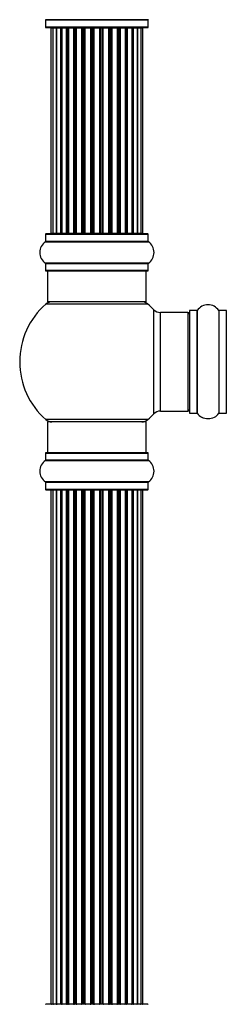
# Model space of a CAD drawing. Units: millimetres. Extents: x 0 to 1498, y 0 to 3417.
# Drawn here: x 518 to 585, y 2506 to 2825 of the extents above; entities that cross this region are included whole.
import ezdxf

# ---------------------------------------------------------------- set-up
doc = ezdxf.new("R2010")
doc.units = ezdxf.units.MM
doc.layers.add('DV1_Défaut', color=7, linetype='Continuous')
doc.layers.add('Défaut', color=7, linetype='Continuous')

# ---------------------------------------------------------------- blocks, each defined once
blk = doc.blocks.new('SE')
at = {"layer": 'DV1_Défaut', "color": 7, "linetype": 'Continuous'}
for p, q in [((559.79, 2825.47), (526.4, 2825.47)), ((526.44, 2825.39), (559.74, 2825.39)), ((526.44, 2825.39), (526.44, 2823.04)), ((559.74, 2823.04), (559.74, 2825.39)), ((559.74, 2823.04), (526.44, 2823.04)), ((526.54, 2822.94), (559.64, 2822.94)), ((528.78, 2822.74), (528.17, 2822.74)), ((528.17, 2822.74), (528.17, 2756.14)), ((529.97, 2822.74), (528.78, 2822.74)), ((528.78, 2822.74), (528.78, 2756.14)), ((531.36, 2822.74), (529.97, 2822.74)), ((529.97, 2756.14), (529.97, 2822.74)), ((529.97, 2822.74), (529.97, 2756.14)), ((531.36, 2756.14), (531.36, 2822.74)), ((531.36, 2822.74), (531.6, 2822.74)), ((531.6, 2822.74), (531.6, 2756.14)), ((533.26, 2822.74), (531.69, 2822.74)), ((531.69, 2822.74), (531.69, 2756.14)), ((533.26, 2756.14), (533.26, 2822.74)), ((533.26, 2822.74), (533.51, 2822.74)), ((533.51, 2822.74), (533.51, 2756.14)), ((533.94, 2822.74), (533.51, 2822.74)), ((535.59, 2822.74), (533.87, 2822.74)), ((533.87, 2822.74), (533.87, 2756.14)), ((535.59, 2756.14), (535.59, 2822.74)), ((535.59, 2822.74), (535.84, 2822.74)), ((535.84, 2822.74), (535.84, 2756.14)), ((536.35, 2822.74), (535.84, 2822.74)), ((536.35, 2756.14), (536.35, 2822.74)), ((536.35, 2822.74), (536.4, 2822.74)), ((538.26, 2822.74), (536.4, 2822.74)), ((536.4, 2822.74), (536.4, 2756.14)), ((538.26, 2756.14), (538.26, 2822.74)), ((538.26, 2822.74), (538.49, 2822.74)), ((538.49, 2822.74), (538.49, 2756.14)), ((539.05, 2822.74), (538.49, 2822.74)), ((539.05, 2756.14), (539.05, 2822.74)), ((539.05, 2822.74), (539.18, 2822.74)), ((541.13, 2822.74), (539.18, 2822.74)), ((539.18, 2822.74), (539.18, 2756.14)), ((541.13, 2756.14), (541.13, 2822.74)), ((541.13, 2822.74), (541.34, 2822.74)), ((541.34, 2822.74), (541.34, 2756.14)), ((541.92, 2822.74), (541.34, 2822.74)), ((541.92, 2756.14), (541.92, 2822.74)), ((542.1, 2822.74), (541.92, 2822.74)), ((544.09, 2822.74), (542.1, 2822.74)), ((542.1, 2822.74), (542.1, 2756.14)), ((544.09, 2756.14), (544.09, 2822.74)), ((544.09, 2822.74), (544.27, 2822.74)), ((544.85, 2822.74), (544.27, 2822.74)), ((544.27, 2822.74), (544.27, 2756.14)), ((544.85, 2756.14), (544.85, 2822.74)), ((544.85, 2822.74), (545.06, 2822.74)), ((547, 2822.74), (545.06, 2822.74)), ((545.06, 2822.74), (545.06, 2756.14)), ((547, 2822.74), (547.14, 2822.74)), ((547, 2756.14), (547, 2822.74)), ((547.7, 2822.74), (547.14, 2822.74)), ((547.14, 2822.74), (547.14, 2756.14)), ((547.7, 2756.14), (547.7, 2822.74)), ((547.7, 2822.74), (547.93, 2822.74)), ((549.79, 2822.74), (547.93, 2822.74)), ((547.93, 2822.74), (547.93, 2756.14)), ((549.79, 2822.74), (549.84, 2822.74)), ((549.79, 2756.14), (549.79, 2822.74)), ((550.34, 2822.74), (549.84, 2822.74)), ((549.84, 2822.74), (549.84, 2756.14)), ((550.34, 2756.14), (550.34, 2822.74)), ((550.34, 2822.74), (550.59, 2822.74)), ((552.32, 2822.74), (550.59, 2822.74)), ((550.59, 2822.74), (550.59, 2756.14)), ((552.68, 2822.74), (552.24, 2822.74)), ((552.32, 2756.14), (552.32, 2822.74)), ((552.68, 2756.14), (552.68, 2822.74)), ((552.68, 2822.74), (552.93, 2822.74)), ((554.5, 2822.74), (552.93, 2822.74)), ((552.93, 2822.74), (552.93, 2756.14)), ((554.5, 2756.14), (554.5, 2822.74)), ((554.59, 2756.14), (554.59, 2822.74)), ((554.59, 2822.74), (554.83, 2822.74)), ((556.22, 2822.74), (554.83, 2822.74)), ((554.83, 2822.74), (554.83, 2756.14)), ((557.41, 2822.74), (556.22, 2822.74)), ((556.22, 2822.74), (556.22, 2756.14)), ((556.22, 2756.14), (556.22, 2822.74)), ((558.02, 2822.74), (557.41, 2822.74)), ((557.41, 2756.14), (557.41, 2822.74)), ((558.02, 2756.14), (558.02, 2822.74)), ((526.44, 2755.84), (559.74, 2755.84)), ((526.44, 2755.84), (526.44, 2753.49)), ((559.64, 2755.94), (526.54, 2755.94)), ((528.17, 2756.14), (528.78, 2756.14)), ((528.78, 2756.14), (529.97, 2756.14)), ((529.97, 2756.14), (531.36, 2756.14)), ((531.6, 2756.14), (531.36, 2756.14)), ((531.69, 2756.14), (533.26, 2756.14)), ((533.51, 2756.14), (533.26, 2756.14)), ((533.51, 2756.14), (533.94, 2756.14)), ((533.87, 2756.14), (535.59, 2756.14)), ((535.84, 2756.14), (535.59, 2756.14)), ((535.84, 2756.14), (536.35, 2756.14)), ((536.4, 2756.14), (536.35, 2756.14)), ((536.4, 2756.14), (538.26, 2756.14)), ((538.49, 2756.14), (538.26, 2756.14)), ((538.49, 2756.14), (539.05, 2756.14)), ((539.18, 2756.14), (539.05, 2756.14)), ((539.18, 2756.14), (541.13, 2756.14)), ((541.34, 2756.14), (541.13, 2756.14)), ((541.34, 2756.14), (541.92, 2756.14)), ((541.92, 2756.14), (542.1, 2756.14)), ((542.1, 2756.14), (544.09, 2756.14)), ((544.27, 2756.14), (544.09, 2756.14)), ((544.27, 2756.14), (544.85, 2756.14)), ((545.06, 2756.14), (544.85, 2756.14)), ((545.06, 2756.14), (547, 2756.14)), ((547.14, 2756.14), (547, 2756.14)), ((547.14, 2756.14), (547.7, 2756.14)), ((547.93, 2756.14), (547.7, 2756.14)), ((547.93, 2756.14), (549.79, 2756.14)), ((549.84, 2756.14), (549.79, 2756.14)), ((549.84, 2756.14), (550.34, 2756.14)), ((550.59, 2756.14), (550.34, 2756.14)), ((550.59, 2756.14), (552.32, 2756.14)), ((552.24, 2756.14), (552.68, 2756.14)), ((552.93, 2756.14), (552.68, 2756.14)), ((552.93, 2756.14), (554.5, 2756.14)), ((554.83, 2756.14), (554.59, 2756.14)), ((554.83, 2756.14), (556.22, 2756.14)), ((556.22, 2756.14), (557.41, 2756.14)), ((557.41, 2756.14), (558.02, 2756.14)), ((559.74, 2753.49), (559.74, 2755.84)), ((526.4, 2753.41), (559.79, 2753.41)), ((559.74, 2753.49), (526.44, 2753.49)), ((559.79, 2746.47), (526.4, 2746.47)), ((526.44, 2746.39), (559.74, 2746.39)), ((526.44, 2746.39), (526.44, 2744.04)), ((559.74, 2744.04), (559.74, 2746.39)), ((559.74, 2744.04), (526.44, 2744.04)), ((526.54, 2743.94), (559.64, 2743.94)), ((527.09, 2743.94), (527.09, 2733.94)), ((559.09, 2733.94), (559.09, 2743.94)), ((559.63, 2733.19), (526.56, 2733.19)), ((559.09, 2733.94), (527.09, 2733.94)), ((561.46, 2731.41), (561.46, 2697.48)), ((563.66, 2698.44), (563.66, 2730.44)), ((572.59, 2730.44), (563.66, 2730.44)), ((572.59, 2730.44), (572.59, 2698.44)), ((573.09, 2730.99), (573.09, 2697.89)), ((573.19, 2697.79), (573.19, 2731.09)), ((575.54, 2731.09), (573.19, 2731.09)), ((575.54, 2731.09), (575.54, 2697.79)), ((575.62, 2697.75), (575.62, 2731.13)), ((582.56, 2731.13), (582.56, 2697.75)), ((582.65, 2697.79), (582.65, 2731.09)), ((584.99, 2731.09), (582.65, 2731.09)), ((584.99, 2731.09), (584.99, 2697.79)), ((563.66, 2698.44), (572.59, 2698.44)), ((573.19, 2697.79), (575.54, 2697.79)), ((582.65, 2697.79), (584.99, 2697.79)), ((559.63, 2695.69), (526.56, 2695.69)), ((559.09, 2694.94), (527.09, 2694.94)), ((527.09, 2694.94), (527.09, 2684.94)), ((559.09, 2684.94), (559.09, 2694.94)), ((526.44, 2684.84), (559.74, 2684.84)), ((526.44, 2684.84), (526.44, 2682.49)), ((559.64, 2684.94), (526.54, 2684.94)), ((559.74, 2682.49), (559.74, 2684.84)), ((526.4, 2682.41), (559.79, 2682.41)), ((559.74, 2682.49), (526.44, 2682.49)), ((559.79, 2675.47), (526.4, 2675.47)), ((526.44, 2675.39), (559.74, 2675.39)), ((526.44, 2675.39), (526.44, 2673.04)), ((559.74, 2673.04), (559.74, 2675.39)), ((559.74, 2673.04), (526.44, 2673.04)), ((526.54, 2672.94), (559.64, 2672.94)), ((528.78, 2672.74), (528.17, 2672.74)), ((528.17, 2672.74), (528.17, 2506.14)), ((529.97, 2672.74), (528.78, 2672.74)), ((528.78, 2672.74), (528.78, 2506.14)), ((531.36, 2672.74), (529.97, 2672.74)), ((529.97, 2506.14), (529.97, 2672.74)), ((529.97, 2672.74), (529.97, 2506.14)), ((531.36, 2506.14), (531.36, 2672.74)), ((531.36, 2672.74), (531.6, 2672.74)), ((531.6, 2672.74), (531.6, 2506.14)), ((533.26, 2672.74), (531.69, 2672.74)), ((531.69, 2672.74), (531.69, 2506.14)), ((533.26, 2506.14), (533.26, 2672.74)), ((533.26, 2672.74), (533.51, 2672.74)), ((533.51, 2672.74), (533.51, 2506.14)), ((533.94, 2672.74), (533.51, 2672.74)), ((535.59, 2672.74), (533.87, 2672.74)), ((533.87, 2672.74), (533.87, 2506.14)), ((535.59, 2506.14), (535.59, 2672.74)), ((535.59, 2672.74), (535.84, 2672.74)), ((535.84, 2672.74), (535.84, 2506.14)), ((536.35, 2672.74), (535.84, 2672.74)), ((536.35, 2506.14), (536.35, 2672.74)), ((536.35, 2672.74), (536.4, 2672.74)), ((538.26, 2672.74), (536.4, 2672.74)), ((536.4, 2672.74), (536.4, 2506.14)), ((538.26, 2506.14), (538.26, 2672.74)), ((538.26, 2672.74), (538.49, 2672.74)), ((538.49, 2672.74), (538.49, 2506.14)), ((539.05, 2672.74), (538.49, 2672.74)), ((539.05, 2506.14), (539.05, 2672.74)), ((539.05, 2672.74), (539.18, 2672.74)), ((541.13, 2672.74), (539.18, 2672.74)), ((539.18, 2672.74), (539.18, 2506.14)), ((541.13, 2506.14), (541.13, 2672.74)), ((541.13, 2672.74), (541.34, 2672.74)), ((541.34, 2672.74), (541.34, 2506.14)), ((541.92, 2672.74), (541.34, 2672.74)), ((541.92, 2506.14), (541.92, 2672.74)), ((542.1, 2672.74), (541.92, 2672.74)), ((544.09, 2672.74), (542.1, 2672.74)), ((542.1, 2672.74), (542.1, 2506.14)), ((544.09, 2506.14), (544.09, 2672.74)), ((544.09, 2672.74), (544.27, 2672.74)), ((544.85, 2672.74), (544.27, 2672.74)), ((544.27, 2672.74), (544.27, 2506.14)), ((544.85, 2506.14), (544.85, 2672.74)), ((544.85, 2672.74), (545.06, 2672.74)), ((547, 2672.74), (545.06, 2672.74)), ((545.06, 2672.74), (545.06, 2506.14)), ((547, 2672.74), (547.14, 2672.74)), ((547, 2506.14), (547, 2672.74)), ((547.7, 2672.74), (547.14, 2672.74)), ((547.14, 2672.74), (547.14, 2506.14)), ((547.7, 2506.14), (547.7, 2672.74)), ((547.7, 2672.74), (547.93, 2672.74)), ((549.79, 2672.74), (547.93, 2672.74)), ((547.93, 2672.74), (547.93, 2506.14)), ((549.79, 2672.74), (549.84, 2672.74)), ((549.79, 2506.14), (549.79, 2672.74)), ((550.34, 2672.74), (549.84, 2672.74)), ((549.84, 2672.74), (549.84, 2506.14)), ((550.34, 2506.14), (550.34, 2672.74)), ((550.34, 2672.74), (550.59, 2672.74)), ((552.32, 2672.74), (550.59, 2672.74)), ((550.59, 2672.74), (550.59, 2506.14)), ((552.68, 2672.74), (552.24, 2672.74)), ((552.32, 2506.14), (552.32, 2672.74)), ((552.68, 2506.14), (552.68, 2672.74)), ((552.68, 2672.74), (552.93, 2672.74)), ((554.5, 2672.74), (552.93, 2672.74)), ((552.93, 2672.74), (552.93, 2506.14)), ((554.5, 2506.14), (554.5, 2672.74)), ((554.59, 2506.14), (554.59, 2672.74)), ((554.59, 2672.74), (554.83, 2672.74)), ((556.22, 2672.74), (554.83, 2672.74)), ((554.83, 2672.74), (554.83, 2506.14)), ((557.41, 2672.74), (556.22, 2672.74)), ((556.22, 2672.74), (556.22, 2506.14)), ((556.22, 2506.14), (556.22, 2672.74)), ((558.02, 2672.74), (557.41, 2672.74)), ((557.41, 2506.14), (557.41, 2672.74)), ((558.02, 2506.14), (558.02, 2672.74)), ((559.64, 2505.94), (526.54, 2505.94)), ((528.17, 2506.14), (528.78, 2506.14)), ((528.78, 2506.14), (529.97, 2506.14)), ((529.97, 2506.14), (531.36, 2506.14)), ((531.6, 2506.14), (531.36, 2506.14)), ((531.69, 2506.14), (533.26, 2506.14)), ((533.51, 2506.14), (533.26, 2506.14)), ((533.51, 2506.14), (533.94, 2506.14)), ((533.87, 2506.14), (535.59, 2506.14)), ((535.84, 2506.14), (535.59, 2506.14)), ((535.84, 2506.14), (536.35, 2506.14)), ((536.4, 2506.14), (536.35, 2506.14)), ((536.4, 2506.14), (538.26, 2506.14)), ((538.49, 2506.14), (538.26, 2506.14)), ((538.49, 2506.14), (539.05, 2506.14)), ((539.18, 2506.14), (539.05, 2506.14)), ((539.18, 2506.14), (541.13, 2506.14)), ((541.34, 2506.14), (541.13, 2506.14)), ((541.34, 2506.14), (541.92, 2506.14)), ((541.92, 2506.14), (542.1, 2506.14)), ((542.1, 2506.14), (544.09, 2506.14)), ((544.27, 2506.14), (544.09, 2506.14)), ((544.27, 2506.14), (544.85, 2506.14)), ((545.06, 2506.14), (544.85, 2506.14)), ((545.06, 2506.14), (547, 2506.14)), ((547.14, 2506.14), (547, 2506.14)), ((547.14, 2506.14), (547.7, 2506.14)), ((547.93, 2506.14), (547.7, 2506.14)), ((547.93, 2506.14), (549.79, 2506.14)), ((549.84, 2506.14), (549.79, 2506.14)), ((549.84, 2506.14), (550.34, 2506.14)), ((550.59, 2506.14), (550.34, 2506.14)), ((550.59, 2506.14), (552.32, 2506.14)), ((552.24, 2506.14), (552.68, 2506.14)), ((552.93, 2506.14), (552.68, 2506.14)), ((552.93, 2506.14), (554.5, 2506.14)), ((554.83, 2506.14), (554.59, 2506.14)), ((554.83, 2506.14), (556.22, 2506.14)), ((556.22, 2506.14), (557.41, 2506.14)), ((557.41, 2506.14), (558.02, 2506.14))]:
    blk.add_line(p, q, dxfattribs=at)
for centre, radius, start, end in [((526.34, 2825.39), 0.1, 0, 55.0179), ((559.84, 2825.39), 0.1, 124.9821, 180), ((526.54, 2823.04), 0.1, 180, 270), ((528.37, 2822.74), 0.2, 90, 180), ((528.98, 2822.74), 0.2, 90, 180), ((530.17, 2822.74), 0.2, 90, 180), ((531.89, 2822.74), 0.2, 90, 180), ((534.07, 2822.74), 0.2, 90, 180), ((536.6, 2822.74), 0.2, 90, 180), ((539.38, 2822.74), 0.2, 90, 180), ((546.8, 2822.74), 0.2, 0, 90), ((549.59, 2822.74), 0.2, 0, 90), ((552.12, 2822.74), 0.2, 0, 90), ((554.3, 2822.74), 0.2, 0, 90), ((556.02, 2822.74), 0.2, 0, 90), ((557.21, 2822.74), 0.2, 0, 90), ((557.82, 2822.74), 0.2, 0, 90), ((559.64, 2823.04), 0.1, 270, 0), ((526.54, 2755.84), 0.1, 90, 180), ((528.37, 2756.14), 0.2, 180, 270), ((528.98, 2756.14), 0.2, 180, 270), ((530.17, 2756.14), 0.2, 180, 270), ((531.89, 2756.14), 0.2, 180, 270), ((534.07, 2756.14), 0.2, 180, 270), ((536.6, 2756.14), 0.2, 180, 270), ((539.38, 2756.14), 0.2, 180, 270), ((546.8, 2756.14), 0.2, 270, 0), ((549.59, 2756.14), 0.2, 270, 0), ((552.12, 2756.14), 0.2, 270, 0), ((554.3, 2756.14), 0.2, 270, 0), ((556.02, 2756.14), 0.2, 270, 0), ((557.21, 2756.14), 0.2, 270, 0), ((557.82, 2756.14), 0.2, 270, 0), ((559.64, 2755.84), 0.1, 0, 90), ((528.83, 2749.94), 4.24, 124.9821, 235.0179), ((526.34, 2753.49), 0.1, 304.9821, 0), ((559.84, 2753.49), 0.1, 180, 235.0179), ((557.36, 2749.94), 4.24, 304.9821, 55.0179), ((526.34, 2746.39), 0.1, 0, 55.0179), ((559.84, 2746.39), 0.1, 124.9821, 180), ((526.54, 2744.04), 0.1, 180, 270), ((559.64, 2744.04), 0.1, 270, 0), ((543.09, 2714.44), 25, 131.4096, 228.5904), ((528.54, 2730.94), 3, 90, 131.4096), ((557.65, 2730.94), 3, 48.5904, 90), ((543.09, 2714.44), 25, 42.7321, 48.5904), ((579.09, 2728.71), 4.24, 34.9821, 145.0179), ((563.66, 2733.44), 3, 222.7321, 270), ((572.59, 2729.94), 0.5, 0, 90), ((573.19, 2730.99), 0.1, 90, 180), ((575.54, 2731.19), 0.1, 270, 325.0179), ((582.65, 2731.19), 0.1, 214.9821, 270), ((584.99, 2730.99), 0.1, 0, 90), ((543.09, 2714.44), 25, 311.4096, 317.2679), ((563.66, 2695.44), 3, 90, 137.2679), ((572.59, 2698.94), 0.5, 270, 0), ((573.19, 2697.89), 0.1, 180, 270), ((575.54, 2697.69), 0.1, 34.9821, 90), ((579.09, 2700.18), 4.24, 214.9821, 241.1068), ((579.09, 2700.18), 4.24, 299.1889, 325.0179), ((582.65, 2697.69), 0.1, 90, 145.0179), ((584.99, 2697.89), 0.1, 270, 0), ((528.54, 2697.94), 3, 228.5904, 270), ((557.65, 2697.94), 3, 270, 311.4096), ((579.09, 2701.29), 5.24, 246.675, 293.3251), ((578.21, 2698.99), 2.77, 244.6486, 252.5205), ((526.54, 2684.84), 0.1, 90, 180), ((559.64, 2684.84), 0.1, 0, 90), ((528.83, 2678.94), 4.24, 124.9821, 235.0179), ((526.34, 2682.49), 0.1, 304.9821, 0), ((559.84, 2682.49), 0.1, 180, 235.0179), ((557.36, 2678.94), 4.24, 304.9821, 55.0179), ((526.34, 2675.39), 0.1, 0, 55.0179), ((559.84, 2675.39), 0.1, 124.9821, 180), ((526.54, 2673.04), 0.1, 180, 270), ((528.37, 2672.74), 0.2, 90, 180), ((528.98, 2672.74), 0.2, 90, 180), ((530.17, 2672.74), 0.2, 90, 180), ((531.89, 2672.74), 0.2, 90, 180), ((534.07, 2672.74), 0.2, 90, 180), ((536.6, 2672.74), 0.2, 90, 180), ((539.38, 2672.74), 0.2, 90, 180), ((546.8, 2672.74), 0.2, 0, 90), ((549.59, 2672.74), 0.2, 0, 90), ((552.12, 2672.74), 0.2, 0, 90), ((554.3, 2672.74), 0.2, 0, 90), ((556.02, 2672.74), 0.2, 0, 90), ((557.21, 2672.74), 0.2, 0, 90), ((557.82, 2672.74), 0.2, 0, 90), ((559.64, 2673.04), 0.1, 270, 0), ((526.54, 2505.84), 0.1, 90, 180), ((528.37, 2506.14), 0.2, 180, 270), ((528.98, 2506.14), 0.2, 180, 270), ((530.17, 2506.14), 0.2, 180, 270), ((531.89, 2506.14), 0.2, 180, 270), ((534.07, 2506.14), 0.2, 180, 270), ((536.6, 2506.14), 0.2, 180, 270), ((539.38, 2506.14), 0.2, 180, 270), ((546.8, 2506.14), 0.2, 270, 0), ((549.59, 2506.14), 0.2, 270, 0), ((552.12, 2506.14), 0.2, 270, 0), ((554.3, 2506.14), 0.2, 270, 0), ((556.02, 2506.14), 0.2, 270, 0), ((557.21, 2506.14), 0.2, 270, 0), ((557.82, 2506.14), 0.2, 270, 0), ((559.64, 2505.84), 0.1, 0, 90)]:
    blk.add_arc(centre, radius, start, end, dxfattribs=at)
for centre, major_axis, ratio, start_param, end_param in [((529.93, 2822.74), (0, 0.2), 0.187711, 4.712389, 6.283185), ((531.28, 2822.74), (0, 0.2), 0.387825, 4.712389, 6.283185), ((531.76, 2822.74), (0, 0.2), 0.821054, 0, 1.570796), ((533.15, 2822.74), (0, 0.2), 0.570989, 4.712389, 6.283185), ((533.65, 2822.74), (0, 0.2), 0.684425, 0.000002, 1.570796), ((535.45, 2822.74), (0, 0.2), 0.729199, 4.712389, 6.283185), ((535.95, 2822.74), (0, 0.2), 0.517884, 0, 1.570796), ((536.44, 2822.74), (0, 0.2), 0.4819, 0, 1.570796), ((538.08, 2822.74), (0, 0.2), 0.855538, 4.712389, 6.283185), ((538.56, 2822.74), (0, 0.2), 0.328709, 0, 1.570796), ((539.1, 2822.74), (0, 0.2), 0.289192, 0, 1.570796), ((540.94, 2822.74), (0, 0.2), 0.944487, 4.712389, 6.283185), ((541.37, 2822.74), (0, 0.2), 0.125168, 0, 1.570796), ((541.94, 2822.74), (0, 0.2), 0.083844, 0, 1.570796), ((542.3, 2822.74), (0, -0.2), 0.992157, 3.141593, 4.712389), ((543.89, 2822.74), (0, -0.2), 0.992157, 1.570796, 3.141593), ((544.25, 2822.74), (0, -0.2), 0.083844, 1.570796, 3.141593), ((544.82, 2822.74), (0, -0.2), 0.125168, 1.570796, 3.141593), ((545.25, 2822.74), (0, -0.2), 0.944487, 3.141593, 4.712389), ((547.08, 2822.74), (0, -0.2), 0.289192, 1.570796, 3.141593), ((547.63, 2822.74), (0, -0.2), 0.328709, 1.570796, 3.141593), ((548.1, 2822.74), (0, -0.2), 0.855538, 3.141593, 4.712389), ((549.74, 2822.74), (0, -0.2), 0.4819, 1.570796, 3.141593), ((550.24, 2822.74), (0, -0.2), 0.517884, 1.570796, 3.141593), ((550.74, 2822.74), (0, -0.2), 0.729199, 3.141593, 4.712389), ((552.54, 2822.74), (0, -0.2), 0.684425, 1.570796, 3.141593), ((553.04, 2822.74), (0, -0.2), 0.570989, 3.141593, 4.712389), ((554.42, 2822.74), (0, -0.2), 0.821054, 1.570796, 3.141593), ((554.91, 2822.74), (0, -0.2), 0.387825, 3.141593, 4.712389), ((556.26, 2822.74), (0, -0.2), 0.187711, 3.141593, 4.712389), ((529.93, 2756.14), (0, 0.2), 0.187711, 3.141591, 4.712389), ((531.28, 2756.14), (0, 0.2), 0.387825, 3.141593, 4.712389), ((531.76, 2756.14), (0, 0.2), 0.821054, 1.570796, 3.141593), ((533.15, 2756.14), (0, 0.2), 0.570989, 3.141593, 4.712389), ((533.65, 2756.14), (0, 0.2), 0.684425, 1.570796, 3.141593), ((535.45, 2756.14), (0, 0.2), 0.729199, 3.141593, 4.712389), ((535.95, 2756.14), (0, 0.2), 0.517884, 1.570796, 3.141593), ((536.44, 2756.14), (0, 0.2), 0.4819, 1.570796, 3.141593), ((538.08, 2756.14), (0, 0.2), 0.855538, 3.141593, 4.712389), ((538.56, 2756.14), (0, 0.2), 0.328709, 1.570796, 3.141593), ((539.1, 2756.14), (0, 0.2), 0.289192, 1.570796, 3.141594), ((540.94, 2756.14), (0, 0.2), 0.944487, 3.141593, 4.712389), ((541.37, 2756.14), (0, 0.2), 0.125168, 1.570796, 3.141593), ((541.94, 2756.14), (0, 0.2), 0.083844, 1.570796, 3.141591), ((542.3, 2756.14), (0, -0.2), 0.992157, 4.712389, 6.283185), ((543.89, 2756.14), (0, -0.2), 0.992157, 0, 1.570796), ((544.25, 2756.14), (0, -0.2), 0.083844, 0.000002, 1.570796), ((544.82, 2756.14), (0, -0.2), 0.125168, 0.000002, 1.570796), ((545.25, 2756.14), (0, -0.2), 0.944487, 4.712389, 6.283185), ((547.08, 2756.14), (0, -0.2), 0.289192, 6.283184, 7.853982), ((547.63, 2756.14), (0, -0.2), 0.328709, 6.283184, 7.853982), ((548.1, 2756.14), (0, -0.2), 0.855538, 4.712389, 6.283185), ((549.74, 2756.14), (0, -0.2), 0.4819, 0, 1.570796), ((550.24, 2756.14), (0, -0.2), 0.517884, 0, 1.570796), ((550.74, 2756.14), (0, -0.2), 0.729199, 4.712389, 6.283185), ((552.54, 2756.14), (0, -0.2), 0.684425, 0, 1.570796), ((553.04, 2756.14), (0, -0.2), 0.570989, 4.712389, 6.283185), ((554.42, 2756.14), (0, -0.2), 0.821054, 0, 1.570796), ((554.91, 2756.14), (0, -0.2), 0.387825, 4.712389, 6.283187), ((556.26, 2756.14), (0, -0.2), 0.187711, 4.712389, 6.283187), ((529.93, 2672.74), (0, 0.2), 0.187711, 4.712389, 6.283185), ((531.28, 2672.74), (0, 0.2), 0.387825, 4.712389, 6.283185), ((531.76, 2672.74), (0, 0.2), 0.821054, 0, 1.570796), ((533.15, 2672.74), (0, 0.2), 0.570989, 4.712389, 6.283185), ((533.65, 2672.74), (0, 0.2), 0.684425, 0, 1.570796), ((535.45, 2672.74), (0, 0.2), 0.729199, 4.712389, 6.283185), ((535.95, 2672.74), (0, 0.2), 0.517884, 0, 1.570796), ((536.44, 2672.74), (0, 0.2), 0.4819, 0, 1.570796), ((538.08, 2672.74), (0, 0.2), 0.855538, 4.712389, 6.283185), ((538.56, 2672.74), (0, 0.2), 0.328709, 0, 1.570796), ((539.1, 2672.74), (0, 0.2), 0.289192, 0, 1.570796), ((540.94, 2672.74), (0, 0.2), 0.944487, 4.712389, 6.283185), ((541.37, 2672.74), (0, 0.2), 0.125168, 0, 1.570796), ((541.94, 2672.74), (0, 0.2), 0.083844, 0, 1.570796), ((542.3, 2672.74), (0, -0.2), 0.992157, 3.141591, 4.712389), ((543.89, 2672.74), (0, -0.2), 0.992157, 1.570796, 3.141591), ((544.25, 2672.74), (0, -0.2), 0.083844, 1.570796, 3.141593), ((544.82, 2672.74), (0, -0.2), 0.125168, 1.570796, 3.141593), ((545.25, 2672.74), (0, -0.2), 0.944487, 3.141594, 4.712389), ((547.08, 2672.74), (0, -0.2), 0.289192, 1.570796, 3.141593), ((547.63, 2672.74), (0, -0.2), 0.328709, 1.570796, 3.141593), ((548.1, 2672.74), (0, -0.2), 0.855538, 3.141593, 4.712389), ((549.74, 2672.74), (0, -0.2), 0.4819, 1.570796, 3.141591), ((550.24, 2672.74), (0, -0.2), 0.517884, 1.570796, 3.141591), ((550.74, 2672.74), (0, -0.2), 0.729199, 3.141591, 4.712389), ((552.54, 2672.74), (0, -0.2), 0.684425, 1.570796, 3.141591), ((553.04, 2672.74), (0, -0.2), 0.570989, 3.141591, 4.712389), ((554.42, 2672.74), (0, -0.2), 0.821054, 1.570796, 3.141591), ((554.91, 2672.74), (0, -0.2), 0.387825, 3.141591, 4.712389), ((556.26, 2672.74), (0, -0.2), 0.187711, 3.141593, 4.712389), ((529.93, 2506.14), (0, 0.2), 0.187711, 3.141593, 4.712389), ((531.28, 2506.14), (0, 0.2), 0.387825, 3.141593, 4.712389), ((531.76, 2506.14), (0, 0.2), 0.821054, 1.570796, 3.141593), ((533.15, 2506.14), (0, 0.2), 0.570989, 3.141595, 4.712389), ((533.65, 2506.14), (0, 0.2), 0.684425, 1.570796, 3.141593), ((535.45, 2506.14), (0, 0.2), 0.729199, 3.141593, 4.712389), ((535.95, 2506.14), (0, 0.2), 0.517884, 1.570796, 3.141593), ((536.44, 2506.14), (0, 0.2), 0.4819, 1.570796, 3.141593), ((538.08, 2506.14), (0, 0.2), 0.855538, 3.141593, 4.712389), ((538.56, 2506.14), (0, 0.2), 0.328709, 1.570796, 3.141593), ((539.1, 2506.14), (0, 0.2), 0.289192, 1.570796, 3.141593), ((540.94, 2506.14), (0, 0.2), 0.944487, 3.141593, 4.712389), ((541.37, 2506.14), (0, 0.2), 0.125168, 1.570796, 3.141593), ((541.94, 2506.14), (0, 0.2), 0.083844, 1.570796, 3.14159), ((542.3, 2506.14), (0, -0.2), 0.992157, 4.712389, 6.283185), ((543.89, 2506.14), (0, -0.2), 0.992157, 0, 1.570796), ((544.25, 2506.14), (0, -0.2), 0.083844, 0, 1.570796), ((544.82, 2506.14), (0, -0.2), 0.125168, 0, 1.570796), ((545.25, 2506.14), (0, -0.2), 0.944487, 4.712389, 6.283185), ((547.08, 2506.14), (0, -0.2), 0.289192, 0, 1.570796), ((547.63, 2506.14), (0, -0.2), 0.328709, 0, 1.570796), ((548.1, 2506.14), (0, -0.2), 0.855538, 4.712389, 6.283185), ((549.74, 2506.14), (0, -0.2), 0.4819, 0, 1.570796), ((550.24, 2506.14), (0, -0.2), 0.517884, 0, 1.570796), ((550.74, 2506.14), (0, -0.2), 0.729199, 4.712389, 6.283185), ((552.54, 2506.14), (0, -0.2), 0.684425, 0, 1.570796), ((553.04, 2506.14), (0, -0.2), 0.570989, 4.712389, 6.283185), ((554.42, 2506.14), (0, -0.2), 0.821054, 0, 1.570796), ((554.91, 2506.14), (0, -0.2), 0.387825, 4.712389, 6.283185), ((556.26, 2506.14), (0, -0.2), 0.187711, 4.712389, 6.283185)]:
    blk.add_ellipse(centre, major_axis=major_axis, ratio=ratio, start_param=start_param, end_param=end_param, dxfattribs=at)

msp = doc.modelspace()

# ---------------------------------------------------------------- block references
at = {"layer": 'Défaut'}
msp.add_blockref('SE', (0, 0), dxfattribs=at)

doc.saveas('drawing.dxf')
